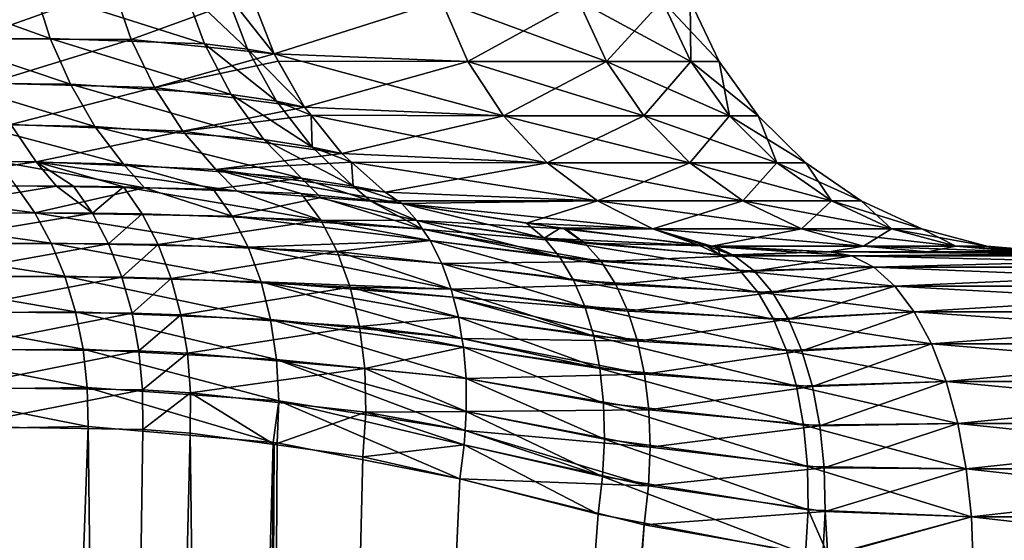
# Model space of a CAD drawing. Extents: x -111 to 111, y -232 to 71.
# Drawn here: x 81 to 83, y -59 to -58 of the extents above; entities that cross this region are included whole.
import ezdxf

# ---------------------------------------------------------------- set-up
doc = ezdxf.new("R2010")
doc.units = 0
doc.layers.add('L2', color=7, linetype='CONTINUOUS')

msp = doc.modelspace()

# ---------------------------------------------------------------- linework, layer by layer
at = {"layer": 'L2', "color": 7}
for points in [[(80.40395, -58.05173, -4.860017), (80.36958, -57.93088, -4.834629), (80.76911, -57.92186, -4.362068)], [(80.40395, -58.05173, -4.860017), (80.76911, -57.92186, -4.362068), (80.81479, -58.05383, -4.387311)], [(80.81479, -58.05383, -4.387311), (80.76911, -57.92186, -4.362068), (81.12384, -57.94104, -3.8752)], [(80.60633, -58.05096, 4.634509), (80.56679, -57.92588, 4.610282), (80.27793, -57.93254, 4.933518)], [(80.60633, -58.05096, 4.634509), (80.27793, -57.93254, 4.933518), (80.3102, -58.05225, 4.959958)], [(81.00343, -58.06514, 4.149687), (80.95153, -57.92476, 4.120578), (80.56679, -57.92588, 4.610282)], [(81.00343, -58.06514, 4.149687), (80.56679, -57.92588, 4.610282), (80.60633, -58.05096, 4.634509)], [(80.81479, -58.05383, -4.387311), (81.12384, -57.94104, -3.8752), (81.18208, -58.09107, -3.912057)], [(81.1141, -58.07884, 4.003903), (81.05832, -57.93265, 3.970596), (80.95153, -57.92476, 4.120578)], [(81.1141, -58.07884, 4.003903), (80.95153, -57.92476, 4.120578), (81.00343, -58.06514, 4.149687)], [(81.12384, -57.94104, 3.8752), (81.05832, -57.93265, 3.970596), (81.18208, -58.09107, 3.912057)], [(81.18208, -58.09107, 3.912057), (81.05832, -57.93265, 3.970596), (81.1141, -58.07884, 4.003903)], [(81.61243, -57.95474, -2.977909), (81.18208, -58.09107, -3.912057), (81.12384, -57.94104, -3.8752)], [(81.61243, -57.95474, 2.977909), (81.12384, -57.94104, 3.8752), (81.18208, -58.09107, 3.912057)], [(81.68065, -58.11004, -3.00863), (81.18208, -58.09107, -3.912057), (81.61243, -57.95474, -2.977909)], [(81.61243, -57.95474, 2.977909), (81.18208, -58.09107, 3.912057), (81.68065, -58.11004, 3.00863)], [(82.03726, -58.11004, -2.039579), (81.68065, -58.11004, -3.00863), (81.61243, -57.95474, -2.977909)], [(82.03726, -58.11004, -2.039579), (81.61243, -57.95474, -2.977909), (81.9654, -57.95474, -2.018753)], [(81.68065, -58.11004, 3.00863), (81.9654, -57.95474, 2.018753), (81.61243, -57.95474, 2.977909)], [(81.68065, -58.11004, 3.00863), (82.03726, -58.11004, 2.039579), (81.9654, -57.95474, 2.018753)], [(81.9654, -57.95474, -2.018753), (82.18003, -57.95474, -1.019501), (82.2541, -58.11004, -1.030018)], [(81.9654, -57.95474, -2.018753), (82.2541, -58.11004, -1.030018), (82.03726, -58.11004, -2.039579)], [(82.18003, -57.95474, 1.019501), (81.9654, -57.95474, 2.018753), (82.03726, -58.11004, 2.039579)], [(82.18003, -57.95474, 1.019501), (82.03726, -58.11004, 2.039579), (82.2541, -58.11004, 1.030018)], [(82.18003, -57.95474, -1.019501), (82.25205, -57.95474), (82.32687, -58.11004)], [(82.18003, -57.95474, -1.019501), (82.32687, -58.11004), (82.2541, -58.11004, -1.030018)], [(82.25205, -57.95474), (82.18003, -57.95474, 1.019501), (82.2541, -58.11004, 1.030018)], [(82.25205, -57.95474), (82.2541, -58.11004, 1.030018), (82.32687, -58.11004)], [(80.65812, -58.16882, 4.669414), (80.60633, -58.05096, 4.634509), (80.3102, -58.05225, 4.959958)], [(80.65812, -58.16882, 4.669414), (80.3102, -58.05225, 4.959958), (80.3532, -58.16574, 4.996623)], [(80.44939, -58.16616, -4.895692), (80.40395, -58.05173, -4.860017), (80.81479, -58.05383, -4.387311)], [(80.44939, -58.16616, -4.895692), (80.81479, -58.05383, -4.387311), (80.87469, -58.17717, -4.423933)], [(81.07208, -58.19489, 4.190931), (81.00343, -58.06514, 4.149687), (80.60633, -58.05096, 4.634509)], [(81.07208, -58.19489, 4.190931), (80.60633, -58.05096, 4.634509), (80.65812, -58.16882, 4.669414)], [(80.87469, -58.17717, -4.423933), (80.81479, -58.05383, -4.387311), (81.18208, -58.09107, -3.912057)], [(81.18857, -58.21281, 4.049737), (81.1141, -58.07884, 4.003903), (81.00343, -58.06514, 4.149687)], [(81.18857, -58.21281, 4.049737), (81.00343, -58.06514, 4.149687), (81.07208, -58.19489, 4.190931)], [(80.87469, -58.17717, -4.423933), (81.18208, -58.09107, -3.912057), (81.19245, -58.10916, -3.91862)], [(81.26038, -58.2277, 3.961611), (81.18208, -58.09107, 3.912057), (81.1141, -58.07884, 4.003903)], [(81.26038, -58.2277, 3.961611), (81.1141, -58.07884, 4.003903), (81.18857, -58.21281, 4.049737)], [(81.68065, -58.11004, -3.00863), (81.19245, -58.10916, -3.91862), (81.18208, -58.09107, -3.912057)], [(81.68065, -58.11004, 3.00863), (81.18208, -58.09107, 3.912057), (81.77217, -58.25019, 3.049846)], [(81.18208, -58.09107, 3.912057), (81.26038, -58.2277, 3.961611), (81.77217, -58.25019, 3.049846)], [(81.19245, -58.10916, -3.91862), (81.26038, -58.2277, -3.961611), (80.87469, -58.17717, -4.423933)], [(81.68065, -58.11004, -3.00863), (81.26038, -58.2277, -3.961611), (81.19245, -58.10916, -3.91862)], [(81.77217, -58.25019, -3.049846), (81.26038, -58.2277, -3.961611), (81.68065, -58.11004, -3.00863)], [(82.13367, -58.25019, -2.06752), (81.77217, -58.25019, -3.049846), (81.68065, -58.11004, -3.00863)], [(82.13367, -58.25019, -2.06752), (81.68065, -58.11004, -3.00863), (82.03726, -58.11004, -2.039579)], [(81.77217, -58.25019, 3.049846), (82.03726, -58.11004, 2.039579), (81.68065, -58.11004, 3.00863)], [(81.77217, -58.25019, 3.049846), (82.13367, -58.25019, 2.06752), (82.03726, -58.11004, 2.039579)], [(82.03726, -58.11004, -2.039579), (82.2541, -58.11004, -1.030018), (82.35348, -58.25019, -1.044129)], [(82.03726, -58.11004, -2.039579), (82.35348, -58.25019, -1.044129), (82.13367, -58.25019, -2.06752)], [(82.2541, -58.11004, 1.030018), (82.03726, -58.11004, 2.039579), (82.13367, -58.25019, 2.06752)], [(82.2541, -58.11004, 1.030018), (82.13367, -58.25019, 2.06752), (82.35348, -58.25019, 1.044129)], [(82.2541, -58.11004, -1.030018), (82.32687, -58.11004), (82.42723, -58.25019)], [(82.2541, -58.11004, -1.030018), (82.42723, -58.25019), (82.35348, -58.25019, -1.044129)], [(82.32687, -58.11004), (82.2541, -58.11004, 1.030018), (82.35348, -58.25019, 1.044129)], [(82.32687, -58.11004), (82.35348, -58.25019, 1.044129), (82.42723, -58.25019)], [(80.72127, -58.27737, 4.714375), (80.65812, -58.16882, 4.669414), (80.3532, -58.16574, 4.996623)], [(80.72127, -58.27737, 4.714375), (80.3532, -58.16574, 4.996623), (80.40623, -58.27117, 5.042925)], [(80.50517, -58.27227, -4.941068), (80.44939, -58.16616, -4.895692), (80.87469, -58.17717, -4.423933)], [(81.15586, -58.311, 4.243352), (81.07208, -58.19489, 4.190931), (80.65812, -58.16882, 4.669414)], [(81.15586, -58.311, 4.243352), (80.65812, -58.16882, 4.669414), (80.72127, -58.27737, 4.714375)], [(80.50517, -58.27227, -4.941068), (80.87469, -58.17717, -4.423933), (80.94758, -58.2894, -4.471196)], [(80.94758, -58.2894, -4.471196), (80.87469, -58.17717, -4.423933), (81.26038, -58.2277, -3.961611)], [(81.27979, -58.33113, 4.106926), (81.18857, -58.21281, 4.049737), (81.07208, -58.19489, 4.190931)], [(81.27979, -58.33113, 4.106926), (81.07208, -58.19489, 4.190931), (81.15586, -58.311, 4.243352)], [(81.27738, -58.24881, 3.972367), (81.26038, -58.2277, 3.961611), (81.18857, -58.21281, 4.049737)], [(81.27738, -58.24881, 3.972367), (81.18857, -58.21281, 4.049737), (81.27979, -58.33113, 4.106926)], [(80.94758, -58.2894, -4.471196), (81.26038, -58.2277, -3.961611), (81.27738, -58.24881, -3.972367)], [(81.27738, -58.24881, -3.972367), (81.35662, -58.34723, -4.022511), (80.94758, -58.2894, -4.471196)], [(81.77217, -58.25019, -3.049846), (81.27738, -58.24881, -3.972367), (81.26038, -58.2277, -3.961611)], [(81.77217, -58.25019, 3.049846), (81.26038, -58.2277, 3.961611), (81.27738, -58.24881, 3.972367)], [(81.27979, -58.33113, 4.106926), (81.35662, -58.34723, 4.022511), (81.27738, -58.24881, 3.972367)], [(81.77217, -58.25019, -3.049846), (81.35662, -58.34723, -4.022511), (81.27738, -58.24881, -3.972367)], [(81.77217, -58.25019, 3.049846), (81.27738, -58.24881, 3.972367), (81.88427, -58.37101, 3.100333)], [(81.27738, -58.24881, 3.972367), (81.35662, -58.34723, 4.022511), (81.88427, -58.37101, 3.100333)], [(81.88427, -58.37101, -3.100333), (81.35662, -58.34723, -4.022511), (81.77217, -58.25019, -3.049846)], [(82.25176, -58.37101, -2.101745), (81.88427, -58.37101, -3.100333), (81.77217, -58.25019, -3.049846)], [(82.25176, -58.37101, -2.101745), (81.77217, -58.25019, -3.049846), (82.13367, -58.25019, -2.06752)], [(81.88427, -58.37101, 3.100333), (82.13367, -58.25019, 2.06752), (81.77217, -58.25019, 3.049846)], [(81.88427, -58.37101, 3.100333), (82.25176, -58.37101, 2.101745), (82.13367, -58.25019, 2.06752)], [(82.13367, -58.25019, -2.06752), (82.35348, -58.25019, -1.044129), (82.47521, -58.37101, -1.061413)], [(82.13367, -58.25019, -2.06752), (82.47521, -58.37101, -1.061413), (82.25176, -58.37101, -2.101745)], [(82.35348, -58.25019, 1.044129), (82.13367, -58.25019, 2.06752), (82.25176, -58.37101, 2.101745)], [(82.35348, -58.25019, 1.044129), (82.25176, -58.37101, 2.101745), (82.47521, -58.37101, 1.061413)], [(82.35348, -58.25019, -1.044129), (82.42723, -58.25019), (82.55019, -58.37101)], [(82.35348, -58.25019, -1.044129), (82.55019, -58.37101), (82.47521, -58.37101, -1.061413)], [(82.42723, -58.25019), (82.35348, -58.25019, 1.044129), (82.47521, -58.37101, 1.061413)], [(82.42723, -58.25019), (82.47521, -58.37101, 1.061413), (82.55019, -58.37101)], [(80.10246, -58.36686, -5.464388), (80.50517, -58.27227, -4.941068), (80.57037, -58.36833, -4.995401)], [(80.79464, -58.37468, 4.768592), (80.72127, -58.27737, 4.714375), (80.40623, -58.27117, 5.042925)], [(80.79464, -58.37468, 4.768592), (80.40623, -58.27117, 5.042925), (80.46843, -58.36686, 5.098119)], [(80.57037, -58.36833, -4.995401), (80.50517, -58.27227, -4.941068), (80.94758, -58.2894, -4.471196)], [(81.25284, -58.41076, 4.305732), (81.15586, -58.311, 4.243352), (80.72127, -58.27737, 4.714375)], [(81.25284, -58.41076, 4.305732), (80.72127, -58.27737, 4.714375), (80.79464, -58.37468, 4.768592)], [(80.57037, -58.36833, -4.995401), (80.94758, -58.2894, -4.471196), (81.03199, -58.38825, -4.528149)], [(81.03199, -58.38825, -4.528149), (80.94758, -58.2894, -4.471196), (81.35662, -58.34723, -4.022511)], [(81.38546, -58.43077, 4.174005), (81.27979, -58.33113, 4.106926), (81.15586, -58.311, 4.243352)], [(81.38546, -58.43077, 4.174005), (81.15586, -58.311, 4.243352), (81.25284, -58.41076, 4.305732)], [(81.03199, -58.38825, -4.528149), (81.35662, -58.34723, -4.022511), (81.38125, -58.36913, -4.038098)], [(81.38125, -58.36913, 4.038098), (81.35662, -58.34723, 4.022511), (81.27979, -58.33113, 4.106926)], [(81.38125, -58.36913, 4.038098), (81.27979, -58.33113, 4.106926), (81.38546, -58.43077, 4.174005)], [(81.88427, -58.37101, -3.100333), (81.38125, -58.36913, -4.038098), (81.35662, -58.34723, -4.022511)], [(81.88427, -58.37101, 3.100333), (81.35662, -58.34723, 4.022511), (81.38125, -58.36913, 4.038098)], [(80.57037, -58.36833, -4.995401), (80.15019, -58.43012, -5.513472), (80.10246, -58.36686, -5.464388)], [(80.57037, -58.36833, -4.995401), (80.62278, -58.43107, -5.039792), (80.15019, -58.43012, -5.513472)], [(80.46843, -58.36686, 5.098119), (80.51755, -58.43012, 5.145823), (80.84918, -58.43558, 4.810006)], [(80.46843, -58.36686, 5.098119), (80.84918, -58.43558, 4.810006), (80.79464, -58.37468, 4.768592)], [(80.66651, -58.43116, -4.995951), (80.62278, -58.43107, -5.039792), (80.57037, -58.36833, -4.995401)], [(81.03199, -58.38825, -4.528149), (81.08696, -58.44371, -4.566354), (80.57037, -58.36833, -4.995401)], [(80.57037, -58.36833, -4.995401), (81.08696, -58.44371, -4.566354), (80.79437, -58.43279, -4.866794)], [(80.57037, -58.36833, -4.995401), (80.79437, -58.43279, -4.866794), (80.66651, -58.43116, -4.995951)], [(80.79464, -58.37468, 4.768592), (80.84918, -58.43558, 4.810006), (81.02529, -58.43849, 4.631669)], [(80.79464, -58.37468, 4.768592), (81.02529, -58.43849, 4.631669), (81.25284, -58.41076, 4.305732)], [(81.38125, -58.36913, -4.038098), (81.46816, -58.44639, -4.093098), (81.03199, -58.38825, -4.528149)], [(81.38546, -58.43077, 4.174005), (81.46816, -58.44639, 4.093098), (81.38125, -58.36913, 4.038098)], [(81.88427, -58.37101, -3.100333), (81.46816, -58.44639, -4.093098), (81.38125, -58.36913, -4.038098)], [(81.88427, -58.37101, 3.100333), (81.38125, -58.36913, 4.038098), (82.01364, -58.46892, 3.158591)], [(82.01364, -58.46892, 3.158591), (81.38125, -58.36913, 4.038098), (81.46816, -58.44639, 4.093098)], [(82.01364, -58.46892, -3.158591), (81.46816, -58.44639, -4.093098), (81.88427, -58.37101, -3.100333)], [(82.38802, -58.46892, -2.141239), (82.01364, -58.46892, -3.158591), (81.88427, -58.37101, -3.100333)], [(82.38802, -58.46892, -2.141239), (81.88427, -58.37101, -3.100333), (82.25176, -58.37101, -2.101745)], [(82.01364, -58.46892, 3.158591), (82.25176, -58.37101, 2.101745), (81.88427, -58.37101, 3.100333)], [(82.01364, -58.46892, 3.158591), (82.38802, -58.46892, 2.141239), (82.25176, -58.37101, 2.101745)], [(82.25176, -58.37101, -2.101745), (82.47521, -58.37101, -1.061413), (82.61567, -58.46892, -1.081358)], [(82.25176, -58.37101, -2.101745), (82.61567, -58.46892, -1.081358), (82.38802, -58.46892, -2.141239)], [(82.47521, -58.37101, 1.061413), (82.25176, -58.37101, 2.101745), (82.38802, -58.46892, 2.141239)], [(82.47521, -58.37101, 1.061413), (82.38802, -58.46892, 2.141239), (82.61567, -58.46892, 1.081358)], [(82.47521, -58.37101, -1.061413), (82.55019, -58.37101), (82.69206, -58.46892)], [(82.47521, -58.37101, -1.061413), (82.69206, -58.46892), (82.61567, -58.46892, -1.081358)], [(82.55019, -58.37101), (82.47521, -58.37101, 1.061413), (82.61567, -58.46892, 1.081358)], [(82.55019, -58.37101), (82.61567, -58.46892, 1.081358), (82.69206, -58.46892)], [(81.03199, -58.38825, -4.528149), (81.46816, -58.44639, -4.093098), (81.51039, -58.47584, -4.119813)], [(81.51039, -58.47584, -4.119813), (81.25149, -58.44986, -4.397403), (81.03199, -58.38825, -4.528149)], [(81.03199, -58.38825, -4.528149), (81.25149, -58.44986, -4.397403), (81.08696, -58.44371, -4.566354)], [(81.25284, -58.41076, 4.305732), (81.02529, -58.43849, 4.631669), (81.30275, -58.45985, 4.338903)], [(81.43106, -58.46973, 4.203515), (81.38546, -58.43077, 4.174005), (81.25284, -58.41076, 4.305732)], [(81.25284, -58.41076, 4.305732), (81.30275, -58.45985, 4.338903), (81.43106, -58.46973, 4.203515)], [(80.04425, -58.43107, 5.618775), (80.56658, -58.49952, 5.199637), (80.51755, -58.43012, 5.145823)], [(80.04425, -58.43107, 5.618775), (80.05758, -58.50064, 5.71074), (80.56658, -58.49952, 5.199637)], [(80.20405, -58.49952, -5.56245), (80.15019, -58.43012, -5.513472), (80.62278, -58.43107, -5.039792)], [(80.20405, -58.49952, -5.56245), (80.62278, -58.43107, -5.039792), (80.71475, -58.50064, -5.053053)], [(80.51755, -58.43012, 5.145823), (80.56658, -58.49952, 5.199637), (80.84918, -58.43558, 4.810006)], [(80.84918, -58.43558, 4.810006), (80.56658, -58.49952, 5.199637), (81.07405, -58.50781, 4.700368)], [(80.71475, -58.50064, -5.053053), (80.62278, -58.43107, -5.039792), (80.66651, -58.43116, -4.995951)], [(80.71475, -58.50064, -5.053053), (80.66651, -58.43116, -4.995951), (80.79437, -58.43279, -4.866794)], [(80.79437, -58.43279, -4.866794), (80.84242, -58.50231, -4.9274), (80.71475, -58.50064, -5.053053)], [(81.08696, -58.44371, -4.566354), (81.30218, -58.51813, -4.476527), (80.79437, -58.43279, -4.866794)], [(80.79437, -58.43279, -4.866794), (81.30218, -58.51813, -4.476527), (80.84242, -58.50231, -4.9274)], [(80.84918, -58.43558, 4.810006), (81.07405, -58.50781, 4.700368), (81.02529, -58.43849, 4.631669)], [(81.02529, -58.43849, 4.631669), (81.07405, -58.50781, 4.700368), (81.30275, -58.45985, 4.338903)], [(81.08696, -58.44371, -4.566354), (81.25149, -58.44986, -4.397403), (81.30218, -58.51813, -4.476527)], [(81.5494, -58.5194, -4.186851), (81.30218, -58.51813, -4.476527), (81.25149, -58.44986, -4.397403)], [(81.5494, -58.5194, -4.186851), (81.25149, -58.44986, -4.397403), (81.51039, -58.47584, -4.119813)], [(81.43106, -58.46973, 4.203515), (81.50008, -58.46865, 4.113292), (81.38546, -58.43077, 4.174005)], [(81.38546, -58.43077, 4.174005), (81.50008, -58.46865, 4.113292), (81.46816, -58.44639, 4.093098)], [(82.01364, -58.46892, -3.158591), (81.51039, -58.47584, -4.119813), (81.46816, -58.44639, -4.093098)], [(82.01364, -58.46892, 3.158591), (81.46816, -58.44639, 4.093098), (81.50008, -58.46865, 4.113292)], [(81.30275, -58.45985, 4.338903), (81.07405, -58.50781, 4.700368), (81.56418, -58.54156, 4.214129)], [(81.30275, -58.45985, 4.338903), (81.56418, -58.54156, 4.214129), (81.43106, -58.46973, 4.203515)], [(81.43106, -58.46973, 4.203515), (81.51039, -58.47584, 4.119813), (81.50008, -58.46865, 4.113292)], [(81.43106, -58.46973, 4.203515), (81.56418, -58.54156, 4.214129), (81.5494, -58.5194, 4.186851)], [(81.43106, -58.46973, 4.203515), (81.5494, -58.5194, 4.186851), (81.51039, -58.47584, 4.119813)], [(81.50008, -58.46865, 4.113292), (81.51039, -58.47584, 4.119813), (82.01364, -58.46892, 3.158591)], [(82.01364, -58.46892, 3.158591), (81.51039, -58.47584, 4.119813), (81.83132, -58.52653, 3.787023)], [(82.1564, -58.54101, -3.222887), (81.51039, -58.47584, -4.119813), (82.01364, -58.46892, -3.158591)], [(82.1564, -58.54101, -3.222887), (81.9279, -58.54084, -3.688015), (81.51039, -58.47584, -4.119813)], [(81.83132, -58.52653, 3.787023), (81.51039, -58.47584, 4.119813), (81.87649, -58.56478, 3.866308)], [(81.87649, -58.56478, 3.866308), (81.51039, -58.47584, 4.119813), (81.5494, -58.5194, 4.186851)], [(81.51039, -58.47584, -4.119813), (81.9279, -58.54084, -3.688015), (81.5494, -58.5194, -4.186851)], [(82.01364, -58.46892, 3.158591), (81.83132, -58.52653, 3.787023), (82.1564, -58.54101, 3.222887)], [(82.53841, -58.54101, -2.184826), (82.1564, -58.54101, -3.222887), (82.01364, -58.46892, -3.158591)], [(82.53841, -58.54101, -2.184826), (82.01364, -58.46892, -3.158591), (82.38802, -58.46892, -2.141239)], [(82.1564, -58.54101, 3.222887), (82.38802, -58.46892, 2.141239), (82.01364, -58.46892, 3.158591)], [(82.1564, -58.54101, 3.222887), (82.53841, -58.54101, 2.184826), (82.38802, -58.46892, 2.141239)], [(82.38802, -58.46892, -2.141239), (82.61567, -58.46892, -1.081358), (82.7707, -58.54101, -1.10337)], [(82.38802, -58.46892, -2.141239), (82.7707, -58.54101, -1.10337), (82.53841, -58.54101, -2.184826)], [(82.61567, -58.46892, 1.081358), (82.38802, -58.46892, 2.141239), (82.53841, -58.54101, 2.184826)], [(82.61567, -58.46892, 1.081358), (82.53841, -58.54101, 2.184826), (82.7707, -58.54101, 1.10337)], [(82.61567, -58.46892, -1.081358), (82.69206, -58.46892), (82.84864, -58.54101)], [(82.61567, -58.46892, -1.081358), (82.84864, -58.54101), (82.7707, -58.54101, -1.10337)], [(82.69206, -58.46892), (82.61567, -58.46892, 1.081358), (82.7707, -58.54101, 1.10337)], [(82.69206, -58.46892), (82.7707, -58.54101, 1.10337), (82.84864, -58.54101)], [(80.05758, -58.50064, 5.71074), (80.60903, -58.5775, 5.24688), (80.56658, -58.49952, 5.199637)], [(80.05758, -58.50064, 5.71074), (80.10802, -58.57905, 5.75224), (80.60903, -58.5775, 5.24688)], [(80.71475, -58.50064, -5.053053), (80.25133, -58.5775, -5.604868), (80.20405, -58.49952, -5.56245)], [(80.71475, -58.50064, -5.053053), (80.75629, -58.57905, -5.103458), (80.25133, -58.5775, -5.604868)], [(80.56658, -58.49952, 5.199637), (80.60903, -58.5775, 5.24688), (81.11543, -58.58786, 4.761876)], [(80.56658, -58.49952, 5.199637), (81.11543, -58.58786, 4.761876), (81.07405, -58.50781, 4.700368)], [(80.84242, -58.50231, -4.9274), (80.75629, -58.57905, -5.103458), (80.71475, -58.50064, -5.053053)], [(80.84242, -58.50231, -4.9274), (80.88359, -58.58124, -4.981158), (80.75629, -58.57905, -5.103458)], [(81.30218, -58.51813, -4.476527), (80.88359, -58.58124, -4.981158), (80.84242, -58.50231, -4.9274)], [(81.30218, -58.51813, -4.476527), (81.3447, -58.59908, -4.548136), (80.88359, -58.58124, -4.981158)], [(81.07405, -58.50781, 4.700368), (81.11543, -58.58786, 4.761876), (81.58389, -58.5711, 4.250506)], [(81.07405, -58.50781, 4.700368), (81.58389, -58.5711, 4.250506), (81.56418, -58.54156, 4.214129)], [(81.30218, -58.51813, -4.476527), (81.56418, -58.54156, -4.214129), (81.58389, -58.5711, -4.250506)], [(81.56418, -58.54156, -4.214129), (81.30218, -58.51813, -4.476527), (81.5494, -58.5194, -4.186851)], [(81.58389, -58.5711, -4.250506), (81.3447, -58.59908, -4.548136), (81.30218, -58.51813, -4.476527)], [(81.87649, -58.56478, 3.866308), (81.5494, -58.5194, 4.186851), (81.91694, -58.61379, 3.942148)], [(81.91694, -58.61379, 3.942148), (81.5494, -58.5194, 4.186851), (81.56418, -58.54156, 4.214129)], [(81.5494, -58.5194, -4.186851), (81.9279, -58.54084, -3.688015), (81.9811, -58.5776, -3.765322)], [(81.5494, -58.5194, -4.186851), (81.9811, -58.5776, -3.765322), (81.56418, -58.54156, -4.214129)], [(82.1564, -58.54101, 3.222887), (81.83132, -58.52653, 3.787023), (81.9193, -58.53777, 3.698246)], [(81.87649, -58.56478, 3.866308), (81.9193, -58.53777, 3.698246), (81.83132, -58.52653, 3.787023)], [(81.91694, -58.61379, 3.942148), (81.56418, -58.54156, 4.214129), (81.58389, -58.5711, 4.250506)], [(81.56418, -58.54156, -4.214129), (81.9811, -58.5776, -3.765322), (82.02377, -58.6252, -3.845274)], [(81.56418, -58.54156, -4.214129), (82.02377, -58.6252, -3.845274), (81.58389, -58.5711, -4.250506)], [(81.87649, -58.56478, 3.866308), (82.27661, -58.5834, 3.337647), (81.9193, -58.53777, 3.698246)], [(82.1564, -58.54101, 3.222887), (81.9193, -58.53777, 3.698246), (82.27661, -58.5834, 3.337647)], [(81.93377, -58.54176, -3.681939), (81.9279, -58.54084, -3.688015), (82.1564, -58.54101, -3.222887)], [(81.9279, -58.54084, -3.688015), (81.93377, -58.54176, -3.681939), (81.9811, -58.5776, -3.765322)], [(81.93377, -58.54176, -3.681939), (82.1564, -58.54101, -3.222887), (82.2944, -58.58444, -3.320585)], [(81.93377, -58.54176, -3.681939), (82.2944, -58.58444, -3.320585), (81.9811, -58.5776, -3.765322)], [(82.2944, -58.58444, -3.320585), (82.1564, -58.54101, -3.222887), (82.30834, -58.58514, -3.291312)], [(82.1564, -58.54101, 3.222887), (82.27661, -58.5834, 3.337647), (82.30834, -58.58514, 3.291312)], [(82.69846, -58.58514, -2.231212), (82.30834, -58.58514, -3.291312), (82.1564, -58.54101, -3.222887)], [(82.69846, -58.58514, -2.231212), (82.1564, -58.54101, -3.222887), (82.53841, -58.54101, -2.184826)], [(82.30834, -58.58514, 3.291312), (82.53841, -58.54101, 2.184826), (82.1564, -58.54101, 3.222887)], [(82.30834, -58.58514, 3.291312), (82.69846, -58.58514, 2.231212), (82.53841, -58.54101, 2.184826)], [(82.53841, -58.54101, -2.184826), (82.7707, -58.54101, -1.10337), (82.93568, -58.58514, -1.126796)], [(82.53841, -58.54101, -2.184826), (82.93568, -58.58514, -1.126796), (82.69846, -58.58514, -2.231212)], [(82.7707, -58.54101, 1.10337), (82.53841, -58.54101, 2.184826), (82.69846, -58.58514, 2.231212)], [(82.7707, -58.54101, 1.10337), (82.69846, -58.58514, 2.231212), (82.93568, -58.58514, 1.126796)], [(82.7707, -58.54101, -1.10337), (82.84864, -58.54101), (83.01528, -58.58514)], [(82.7707, -58.54101, -1.10337), (83.01528, -58.58514), (82.93568, -58.58514, -1.126796)], [(82.84864, -58.54101), (82.7707, -58.54101, 1.10337), (82.93568, -58.58514, 1.126796)], [(82.84864, -58.54101), (82.93568, -58.58514, 1.126796), (83.01528, -58.58514)], [(80.10802, -58.57905, 5.75224), (80.64426, -58.66282, 5.286807), (80.60903, -58.5775, 5.24688)], [(80.10802, -58.57905, 5.75224), (80.15094, -58.66511, 5.786374), (80.64426, -58.66282, 5.286807)], [(80.75629, -58.57905, -5.103458), (80.29129, -58.66282, -5.640058), (80.25133, -58.5775, -5.604868)], [(80.75629, -58.57905, -5.103458), (80.79046, -58.66511, -5.146347), (80.29129, -58.66282, -5.640058)], [(80.60903, -58.5775, 5.24688), (80.64426, -58.66282, 5.286807), (81.14865, -58.67714, 4.815051)], [(80.60903, -58.5775, 5.24688), (81.14865, -58.67714, 4.815051), (81.11543, -58.58786, 4.761876)], [(80.88359, -58.58124, -4.981158), (80.79046, -58.66511, -5.146347), (80.75629, -58.57905, -5.103458)], [(80.88359, -58.58124, -4.981158), (80.91719, -58.66825, -5.02716), (80.79046, -58.66511, -5.146347)], [(81.3447, -58.59908, -4.548136), (80.91719, -58.66825, -5.02716), (80.88359, -58.58124, -4.981158)], [(81.11543, -58.58786, 4.761876), (81.61345, -58.63028, 4.309993), (81.58389, -58.5711, 4.250506)], [(81.58389, -58.5711, -4.250506), (81.61345, -58.63028, -4.309993), (81.3447, -58.59908, -4.548136)], [(81.91694, -58.61379, 3.942148), (81.58389, -58.5711, 4.250506), (81.95206, -58.6728, 4.013383)], [(81.95206, -58.6728, 4.013383), (81.58389, -58.5711, 4.250506), (81.61345, -58.63028, 4.309993)], [(81.58389, -58.5711, -4.250506), (82.02377, -58.6252, -3.845274), (81.61345, -58.63028, -4.309993)], [(82.33085, -58.6083, 3.435157), (81.87649, -58.56478, 3.866308), (82.38128, -58.64876, 3.529439)], [(82.38128, -58.64876, 3.529439), (81.87649, -58.56478, 3.866308), (81.91694, -58.61379, 3.942148)], [(82.33085, -58.6083, 3.435157), (82.27661, -58.5834, 3.337647), (81.87649, -58.56478, 3.866308)], [(81.9811, -58.5776, -3.765322), (82.2944, -58.58444, -3.320585), (82.36687, -58.61004, -3.401921)], [(81.9811, -58.5776, -3.765322), (82.36687, -58.61004, -3.401921), (82.02377, -58.6252, -3.845274)], [(81.3447, -58.59908, -4.548136), (81.37815, -58.69103, -4.61072), (80.91719, -58.66825, -5.02716)], [(81.14865, -58.67714, 4.815051), (81.6377, -58.69621, 4.364575), (81.11543, -58.58786, 4.761876)], [(81.11543, -58.58786, 4.761876), (81.6377, -58.69621, 4.364575), (81.61345, -58.63028, 4.309993)], [(81.3447, -58.59908, -4.548136), (81.61345, -58.63028, -4.309993), (81.6377, -58.69621, -4.364575)], [(81.6377, -58.69621, -4.364575), (81.37815, -58.69103, -4.61072), (81.3447, -58.59908, -4.548136)], [(82.30834, -58.58514, 3.291312), (82.27661, -58.5834, 3.337647), (82.29448, -58.58429, 3.320583)], [(82.29448, -58.58429, 3.320583), (82.27661, -58.5834, 3.337647), (82.33085, -58.6083, 3.435157)], [(82.2944, -58.58444, -3.320585), (82.30834, -58.58514, -3.291312), (82.31203, -58.58653, -3.302928)], [(82.2944, -58.58444, -3.320585), (82.31203, -58.58653, -3.302928), (82.36687, -58.61004, -3.401921)], [(82.30834, -58.58514, 3.291312), (82.29448, -58.58429, 3.320583), (82.3202, -58.58557, 3.29601)], [(82.33085, -58.6083, 3.435157), (82.3202, -58.58557, 3.29601), (82.29448, -58.58429, 3.320583)], [(82.60995, -58.6, -3.019236), (82.3192, -58.58685, -3.296096), (82.30834, -58.58514, -3.291312)], [(82.31203, -58.58653, -3.302928), (82.30834, -58.58514, -3.291312), (82.3192, -58.58685, -3.296096)], [(82.60995, -58.6, -3.019236), (82.30834, -58.58514, -3.291312), (82.69846, -58.58514, -2.231212)], [(82.3202, -58.58557, 3.29601), (82.69846, -58.58514, 2.231212), (82.30834, -58.58514, 3.291312)], [(82.31203, -58.58653, -3.302928), (82.3192, -58.58685, -3.296096), (82.36687, -58.61004, -3.401921)], [(82.3192, -58.58685, -3.296096), (82.60995, -58.6, -3.019236), (82.66818, -58.60996, -3.130794)], [(82.36687, -58.61004, -3.401921), (82.3192, -58.58685, -3.296096), (82.66818, -58.60996, -3.130794)], [(82.60995, -58.6, 3.019236), (82.69846, -58.58514, 2.231212), (82.3202, -58.58557, 3.29601)], [(82.33085, -58.6083, 3.435157), (82.60995, -58.6, 3.019236), (82.3202, -58.58557, 3.29601)], [(82.66818, -58.60996, 3.130794), (82.60995, -58.6, 3.019236), (82.33085, -58.6083, 3.435157)], [(82.60995, -58.6, 3.019236), (82.86341, -58.6, 2.279019), (82.69846, -58.58514, 2.231212)], [(82.69846, -58.58514, -2.231212), (82.86341, -58.6, -2.279019), (82.60995, -58.6, -3.019236)], [(82.60995, -58.6, -3.019236), (82.86341, -58.6, -2.279019), (83.79538, -58.6, -2.488613)], [(83.79538, -58.6, 2.488613), (82.86341, -58.6, 2.279019), (82.60995, -58.6, 3.019236)], [(82.66818, -58.60996, 3.130794), (83.79538, -58.6, 2.488613), (82.60995, -58.6, 3.019236)], [(83.8398, -58.60996, -2.60635), (82.66818, -58.60996, -3.130794), (82.60995, -58.6, -3.019236)], [(83.8398, -58.60996, -2.60635), (82.60995, -58.6, -3.019236), (83.79538, -58.6, -2.488613)], [(82.66818, -58.60996, 3.130794), (83.8398, -58.60996, 2.60635), (83.79538, -58.6, 2.488613)], [(82.69846, -58.58514, -2.231212), (82.93568, -58.58514, -1.126796), (83.10571, -58.6, -1.150939)], [(82.69846, -58.58514, -2.231212), (83.10571, -58.6, -1.150939), (82.86341, -58.6, -2.279019)], [(82.93568, -58.58514, 1.126796), (82.69846, -58.58514, 2.231212), (82.86341, -58.6, 2.279019)], [(82.93568, -58.58514, 1.126796), (82.86341, -58.6, 2.279019), (83.10571, -58.6, 1.150939)], [(83.79538, -58.6, -2.488613), (82.86341, -58.6, -2.279019), (83.10571, -58.6, -1.150939)], [(83.79538, -58.6, 2.488613), (83.10571, -58.6, 1.150939), (82.86341, -58.6, 2.279019)], [(82.93568, -58.58514, -1.126796), (83.01528, -58.58514), (83.18701, -58.6)], [(82.93568, -58.58514, -1.126796), (83.18701, -58.6), (83.10571, -58.6, -1.150939)], [(83.01528, -58.58514), (82.93568, -58.58514, 1.126796), (83.10571, -58.6, 1.150939)], [(83.01528, -58.58514), (83.10571, -58.6, 1.150939), (83.18701, -58.6)], [(82.06107, -58.68376, -3.920486), (81.61345, -58.63028, -4.309993), (82.02377, -58.6252, -3.845274)], [(81.95206, -58.6728, 4.013383), (81.61345, -58.63028, 4.309993), (81.98129, -58.74091, 4.078924)], [(81.98129, -58.74091, 4.078924), (81.61345, -58.63028, 4.309993), (81.6377, -58.69621, 4.364575)], [(82.06107, -58.68376, -3.920486), (81.6377, -58.69621, -4.364575), (81.61345, -58.63028, -4.309993)], [(82.38128, -58.64876, 3.529439), (81.91694, -58.61379, 3.942148), (82.42688, -58.70396, 3.618569)], [(82.42688, -58.70396, 3.618569), (81.91694, -58.61379, 3.942148), (81.95206, -58.6728, 4.013383)], [(82.02377, -58.6252, -3.845274), (82.36687, -58.61004, -3.401921), (82.41807, -58.64953, -3.497724)], [(82.02377, -58.6252, -3.845274), (82.41807, -58.64953, -3.497724), (82.06107, -58.68376, -3.920486)], [(82.66818, -58.60996, 3.130794), (82.33085, -58.6083, 3.435157), (82.72494, -58.63959, 3.239575)], [(82.72494, -58.63959, 3.239575), (82.33085, -58.6083, 3.435157), (82.38128, -58.64876, 3.529439)], [(82.36687, -58.61004, -3.401921), (82.66818, -58.60996, -3.130794), (82.41807, -58.64953, -3.497724)], [(82.41807, -58.64953, -3.497724), (82.66818, -58.60996, -3.130794), (82.72494, -58.63959, -3.239575)], [(82.72494, -58.63959, 3.239575), (83.8398, -58.60996, 2.60635), (82.66818, -58.60996, 3.130794)], [(83.88311, -58.63959, -2.721156), (82.72494, -58.63959, -3.239575), (82.66818, -58.60996, -3.130794)], [(83.88311, -58.63959, -2.721156), (82.66818, -58.60996, -3.130794), (83.8398, -58.60996, -2.60635)], [(82.72494, -58.63959, 3.239575), (83.88311, -58.63959, 2.721156), (83.8398, -58.60996, 2.60635)], [(82.06107, -58.68376, -3.920486), (82.41807, -58.64953, -3.497724), (82.46458, -58.70418, -3.588335)], [(82.72494, -58.63959, 3.239575), (82.38128, -58.64876, 3.529439), (82.77886, -58.68815, 3.342871)], [(82.77886, -58.68815, 3.342871), (82.38128, -58.64876, 3.529439), (82.42688, -58.70396, 3.618569)], [(82.41807, -58.64953, -3.497724), (82.72494, -58.63959, -3.239575), (82.46458, -58.70418, -3.588335)], [(82.46458, -58.70418, -3.588335), (82.72494, -58.63959, -3.239575), (82.77886, -58.68815, -3.342871)], [(82.77886, -58.68815, 3.342871), (83.88311, -58.63959, 2.721156), (82.72494, -58.63959, 3.239575)], [(83.92423, -58.68815, -2.830172), (82.77886, -58.68815, -3.342871), (82.72494, -58.63959, -3.239575)], [(83.92423, -58.68815, -2.830172), (82.72494, -58.63959, -3.239575), (83.88311, -58.63959, -2.721156)], [(82.77886, -58.68815, 3.342871), (83.92423, -58.68815, 2.830172), (83.88311, -58.63959, 2.721156)], [(80.15094, -58.66511, 5.786374), (80.67168, -58.75415, 5.318785), (80.64426, -58.66282, 5.286807)], [(80.15094, -58.66511, 5.786374), (80.18564, -58.75744, 5.812586), (80.67168, -58.75415, 5.318785)], [(80.79046, -58.66511, -5.146347), (80.32329, -58.75415, -5.667462), (80.29129, -58.66282, -5.640058)], [(80.79046, -58.66511, -5.146347), (80.8167, -58.75744, -5.181022), (80.32329, -58.75415, -5.667462)], [(80.64426, -58.66282, 5.286807), (80.67168, -58.75415, 5.318785), (81.17308, -58.77401, 4.858903)], [(80.64426, -58.66282, 5.286807), (81.17308, -58.77401, 4.858903), (81.14865, -58.67714, 4.815051)], [(80.91719, -58.66825, -5.02716), (80.8167, -58.75744, -5.181022), (80.79046, -58.66511, -5.146347)], [(80.91719, -58.66825, -5.02716), (80.94264, -58.76186, -5.064628), (80.8167, -58.75744, -5.181022)], [(81.37815, -58.69103, -4.61072), (80.94264, -58.76186, -5.064628), (80.91719, -58.66825, -5.02716)], [(81.14865, -58.67714, 4.815051), (81.17308, -58.77401, 4.858903), (81.66548, -58.82303, 4.444164)], [(81.14865, -58.67714, 4.815051), (81.66548, -58.82303, 4.444164), (81.65634, -58.76808, 4.413577)], [(81.65634, -58.76808, 4.413577), (81.64302, -58.71674, 4.378571), (81.14865, -58.67714, 4.815051)], [(81.14865, -58.67714, 4.815051), (81.64302, -58.71674, 4.378571), (81.6377, -58.69621, 4.364575)], [(82.42688, -58.70396, 3.618569), (81.95206, -58.6728, 4.013383), (82.46671, -58.77275, 3.700727)], [(82.46671, -58.77275, 3.700727), (81.95206, -58.6728, 4.013383), (81.98129, -58.74091, 4.078924)], [(81.37815, -58.69103, -4.61072), (81.40184, -58.79202, -4.662959), (80.94264, -58.76186, -5.064628)], [(81.6377, -58.69621, -4.364575), (81.64302, -58.71674, -4.378571), (81.37815, -58.69103, -4.61072)], [(81.37815, -58.69103, -4.61072), (81.64302, -58.71674, -4.378571), (81.65634, -58.76808, -4.413577)], [(81.65634, -58.76808, -4.413577), (81.40184, -58.79202, -4.662959), (81.37815, -58.69103, -4.61072)], [(82.0924, -58.75234, -3.989727), (81.6377, -58.69621, -4.364575), (82.06107, -58.68376, -3.920486)], [(81.98129, -58.74091, 4.078924), (81.6377, -58.69621, 4.364575), (82.00422, -58.81707, 4.137767)], [(82.00422, -58.81707, 4.137767), (81.6377, -58.69621, 4.364575), (81.64302, -58.71674, 4.378571)], [(82.0924, -58.75234, -3.989727), (81.64302, -58.71674, -4.378571), (81.6377, -58.69621, -4.364575)], [(82.06107, -58.68376, -3.920486), (82.46458, -58.70418, -3.588335), (82.0924, -58.75234, -3.989727)], [(82.0924, -58.75234, -3.989727), (82.46458, -58.70418, -3.588335), (82.5054, -58.77286, -3.671864)], [(82.77886, -58.68815, 3.342871), (82.42688, -58.70396, 3.618569), (82.82856, -58.75443, 3.438108)], [(82.82856, -58.75443, 3.438108), (82.42688, -58.70396, 3.618569), (82.46671, -58.77275, 3.700727)], [(82.46458, -58.70418, -3.588335), (82.77886, -58.68815, -3.342871), (82.5054, -58.77286, -3.671864)], [(82.82856, -58.75443, -3.438108), (82.5054, -58.77286, -3.671864), (82.77886, -58.68815, -3.342871)], [(82.82856, -58.75443, 3.438108), (83.92423, -58.68815, 2.830172), (82.77886, -58.68815, 3.342871)], [(83.96215, -58.75443, -2.930684), (82.82856, -58.75443, -3.438108), (82.77886, -58.68815, -3.342871)], [(83.96215, -58.75443, -2.930684), (82.77886, -58.68815, -3.342871), (83.92423, -58.68815, -2.830172)], [(82.82856, -58.75443, 3.438108), (83.96215, -58.75443, 2.930684), (83.92423, -58.68815, 2.830172)], [(82.00422, -58.81707, 4.137767), (81.64302, -58.71674, 4.378571), (81.65634, -58.76808, 4.413577)], [(82.11725, -58.8298, -4.051863), (81.65634, -58.76808, -4.413577), (81.64302, -58.71674, -4.378571)], [(82.11725, -58.8298, -4.051863), (81.64302, -58.71674, -4.378571), (82.0924, -58.75234, -3.989727)], [(80.18564, -58.75744, 5.812586), (80.69089, -58.85003, 5.342309), (80.67168, -58.75415, 5.318785)], [(80.18564, -58.75744, 5.812586), (80.21154, -58.85451, 5.83045), (80.69089, -58.85003, 5.342309)], [(80.34682, -58.85003, -5.686647), (80.32329, -58.75415, -5.667462), (80.8167, -58.75744, -5.181022)], [(80.34682, -58.85003, -5.686647), (80.8167, -58.75744, -5.181022), (80.83458, -58.85451, -5.206919)], [(80.67168, -58.75415, 5.318785), (80.69089, -58.85003, 5.342309), (81.18828, -58.87665, 4.892617)], [(80.67168, -58.75415, 5.318785), (81.18828, -58.87665, 4.892617), (81.17308, -58.77401, 4.858903)], [(80.83458, -58.85451, -5.206919), (80.8167, -58.75744, -5.181022), (80.94264, -58.76186, -5.064628)], [(82.46671, -58.77275, 3.700727), (81.98129, -58.74091, 4.078924), (82.49997, -58.85375, 3.774234)], [(82.49997, -58.85375, 3.774234), (81.98129, -58.74091, 4.078924), (82.00422, -58.81707, 4.137767)], [(82.0924, -58.75234, -3.989727), (82.5054, -58.77286, -3.671864), (82.11725, -58.8298, -4.051863)], [(82.82856, -58.75443, 3.438108), (82.46671, -58.77275, 3.700727), (82.87282, -58.83679, 3.522917)], [(82.5397, -58.85411, -3.746567), (82.5054, -58.77286, -3.671864), (82.82856, -58.75443, -3.438108)], [(82.87282, -58.83679, -3.522917), (82.5397, -58.85411, -3.746567), (82.82856, -58.75443, -3.438108)], [(82.87282, -58.83679, 3.522917), (83.96215, -58.75443, 2.930684), (82.82856, -58.75443, 3.438108)], [(83.99592, -58.83679, -3.020191), (82.87282, -58.83679, -3.522917), (82.82856, -58.75443, -3.438108)], [(83.99592, -58.83679, -3.020191), (82.82856, -58.75443, -3.438108), (83.96215, -58.75443, -2.930684)], [(82.87282, -58.83679, 3.522917), (83.99592, -58.83679, 3.020191), (83.96215, -58.75443, 2.930684)], [(80.83458, -58.85451, -5.206919), (80.94264, -58.76186, -5.064628), (80.95952, -58.8605, -5.092928)], [(80.95952, -58.8605, -5.092928), (80.94264, -58.76186, -5.064628), (81.40184, -58.79202, -4.662959)], [(81.66914, -58.84501, 4.456393), (81.66548, -58.82303, 4.444164), (81.17308, -58.77401, 4.858903)], [(81.17308, -58.77401, 4.858903), (81.18828, -58.87665, 4.892617), (81.67593, -58.92603, 4.492495)], [(81.17308, -58.77401, 4.858903), (81.67593, -58.92603, 4.492495), (81.66914, -58.84501, 4.456393)], [(81.65634, -58.76808, -4.413577), (81.66548, -58.82303, -4.444164), (81.40184, -58.79202, -4.662959)], [(82.02047, -58.90013, 4.189014), (82.00422, -58.81707, 4.137767), (81.65634, -58.76808, 4.413577)], [(81.65634, -58.76808, 4.413577), (81.66548, -58.82303, 4.444164), (82.02047, -58.90013, 4.189014)], [(81.66548, -58.82303, -4.444164), (81.65634, -58.76808, -4.413577), (82.11725, -58.8298, -4.051863)], [(82.5397, -58.85411, -3.746567), (82.11725, -58.8298, -4.051863), (82.5054, -58.77286, -3.671864)], [(82.87282, -58.83679, 3.522917), (82.46671, -58.77275, 3.700727), (82.49997, -58.85375, 3.774234)], [(80.95952, -58.8605, -5.092928), (81.40184, -58.79202, -4.662959), (81.41525, -58.89994, -4.703754)], [(81.40184, -58.79202, -4.662959), (81.66548, -58.82303, -4.444164), (81.66914, -58.84501, -4.456393)], [(81.41525, -58.89994, -4.703754), (81.40184, -58.79202, -4.662959), (81.66914, -58.84501, -4.456393)], [(82.02047, -58.90013, 4.189014), (81.66548, -58.82303, 4.444164), (81.66914, -58.84501, 4.456393)], [(81.66914, -58.84501, -4.456393), (81.66548, -58.82303, -4.444164), (82.1352, -58.91487, -4.105876)], [(82.1352, -58.91487, -4.105876), (81.66548, -58.82303, -4.444164), (82.11725, -58.8298, -4.051863)], [(82.49997, -58.85375, 3.774234), (82.00422, -58.81707, 4.137767), (82.52598, -58.94528, 3.83759)], [(82.52598, -58.94528, 3.83759), (82.00422, -58.81707, 4.137767), (82.02047, -58.90013, 4.189014)], [(82.1352, -58.91487, -4.105876), (82.11725, -58.8298, -4.051863), (82.5397, -58.85411, -3.746567)], [(80.21154, -58.85451, 5.83045), (80.70156, -58.94895, 5.357008), (80.69089, -58.85003, 5.342309)], [(80.21154, -58.85451, 5.83045), (80.22825, -58.95476, 5.839675), (80.70156, -58.94895, 5.357008)], [(80.83458, -58.85451, -5.206919), (80.36153, -58.94895, -5.69731), (80.34682, -58.85003, -5.686647)], [(80.83458, -58.85451, -5.206919), (80.84382, -58.95476, -5.223616), (80.36153, -58.94895, -5.69731)], [(80.69089, -58.85003, 5.342309), (80.70156, -58.94895, 5.357008), (81.19398, -58.98316, 4.915565)], [(80.69089, -58.85003, 5.342309), (81.19398, -58.98316, 4.915565), (81.18828, -58.87665, 4.892617)], [(80.95952, -58.8605, -5.092928), (80.84382, -58.95476, -5.223616), (80.83458, -58.85451, -5.206919)], [(80.95952, -58.8605, -5.092928), (80.96755, -58.9625, -5.111584), (80.84382, -58.95476, -5.223616)], [(81.41525, -58.89994, -4.703754), (80.96755, -58.9625, -5.111584), (80.95952, -58.8605, -5.092928)], [(81.41525, -58.89994, -4.703754), (81.66914, -58.84501, -4.456393), (81.67593, -58.92603, -4.492495)], [(82.02047, -58.90013, 4.189014), (81.66914, -58.84501, 4.456393), (82.0298, -58.98882, 4.23188)], [(82.0298, -58.98882, 4.23188), (81.66914, -58.84501, 4.456393), (81.67593, -58.92603, 4.492495)], [(81.66914, -58.84501, -4.456393), (82.1352, -58.91487, -4.105876), (81.67593, -58.92603, -4.492495)], [(82.56676, -58.94626, -3.810884), (82.1352, -58.91487, -4.105876), (82.5397, -58.85411, -3.746567)], [(82.87282, -58.83679, 3.522917), (82.49997, -58.85375, 3.774234), (82.91053, -58.93316, 3.595186)], [(82.91053, -58.93316, 3.595186), (82.49997, -58.85375, 3.774234), (82.52598, -58.94528, 3.83759)], [(82.87282, -58.83679, -3.522917), (82.56676, -58.94626, -3.810884), (82.5397, -58.85411, -3.746567)], [(82.91053, -58.93316, -3.595186), (82.56676, -58.94626, -3.810884), (82.87282, -58.83679, -3.522917)], [(82.91053, -58.93316, 3.595186), (83.99592, -58.83679, 3.020191), (82.87282, -58.83679, 3.522917)], [(84.02469, -58.93316, -3.096462), (82.91053, -58.93316, -3.595186), (82.87282, -58.83679, -3.522917)], [(84.02469, -58.93316, -3.096462), (82.87282, -58.83679, -3.522917), (83.99592, -58.83679, -3.020191)], [(82.91053, -58.93316, 3.595186), (84.02469, -58.93316, 3.096462), (83.99592, -58.83679, 3.020191)], [(81.67665, -59.01015, 4.521435), (81.67593, -58.92603, 4.492495), (81.18828, -58.87665, 4.892617)], [(81.18828, -58.87665, 4.892617), (81.19398, -58.98316, 4.915565), (81.67358, -59.0594, 4.533675)], [(81.18828, -58.87665, 4.892617), (81.67358, -59.0594, 4.533675), (81.67665, -59.01015, 4.521435)], [(81.41525, -58.89994, -4.703754), (81.41811, -59.0125, -4.732244), (80.96755, -58.9625, -5.111584)], [(81.41525, -58.89994, -4.703754), (81.67593, -58.92603, -4.492495), (81.67665, -59.01015, -4.521435)], [(81.67665, -59.01015, -4.521435), (81.41811, -59.0125, -4.732244), (81.41525, -58.89994, -4.703754)], [(82.52598, -58.94528, 3.83759), (82.02047, -58.90013, 4.189014), (82.54419, -59.0455, 3.8895)], [(82.54419, -59.0455, 3.8895), (82.02047, -58.90013, 4.189014), (82.0298, -58.98882, 4.23188)], [(81.67593, -58.92603, -4.492495), (82.1352, -58.91487, -4.105876), (82.14596, -59.00618, -4.150883)], [(82.0298, -58.98882, 4.23188), (81.67593, -58.92603, 4.492495), (82.03206, -59.08177, 4.26571)], [(82.03206, -59.08177, 4.26571), (81.67593, -58.92603, 4.492495), (81.67665, -59.01015, 4.521435)], [(81.67593, -58.92603, -4.492495), (82.14596, -59.00618, -4.150883), (81.67665, -59.01015, -4.521435)], [(82.56676, -58.94626, -3.810884), (82.14596, -59.00618, -4.150883), (82.1352, -58.91487, -4.105876)], [(82.91053, -58.93316, 3.595186), (82.52598, -58.94528, 3.83759), (82.94076, -59.04117, 3.653116)], [(82.91053, -58.93316, -3.595186), (82.58601, -59.04737, -3.863473), (82.56676, -58.94626, -3.810884)], [(82.94076, -59.04117, -3.653116), (82.58601, -59.04737, -3.863473), (82.91053, -58.93316, -3.595186)], [(82.94076, -59.04117, 3.653116), (84.02469, -58.93316, 3.096462), (82.91053, -58.93316, 3.595186)], [(84.04776, -59.04117, -3.1576), (82.94076, -59.04117, -3.653116), (82.91053, -58.93316, -3.595186)], [(84.04776, -59.04117, -3.1576), (82.91053, -58.93316, -3.595186), (84.02469, -58.93316, -3.096462)], [(82.94076, -59.04117, 3.653116), (84.04776, -59.04117, 3.1576), (84.02469, -58.93316, 3.096462)], [(80.70354, -59.04935, 5.362649), (80.70156, -58.94895, 5.357008), (80.22825, -58.95476, 5.839675)], [(80.70354, -59.04935, 5.362649), (80.22825, -58.95476, 5.839675), (80.23547, -59.05656, 5.840111)], [(80.84382, -58.95476, -5.223616), (80.36717, -59.04935, -5.699283), (80.36153, -58.94895, -5.69731)], [(80.84382, -58.95476, -5.223616), (80.84426, -59.05656, -5.230841), (80.36717, -59.04935, -5.699283)], [(81.17967, -59.09066, 4.936607), (81.19398, -58.98316, 4.915565), (80.70156, -58.94895, 5.357008)], [(81.17967, -59.09066, 4.936607), (80.70156, -58.94895, 5.357008), (80.70354, -59.04935, 5.362649)], [(80.96755, -58.9625, -5.111584), (80.84426, -59.05656, -5.230841), (80.84382, -58.95476, -5.223616)], [(82.58601, -59.04737, -3.863473), (82.14596, -59.00618, -4.150883), (82.56676, -58.94626, -3.810884)], [(82.94076, -59.04117, 3.653116), (82.52598, -58.94528, 3.83759), (82.54419, -59.0455, 3.8895)], [(80.96755, -58.9625, -5.111584), (80.96657, -59.06613, -5.120278), (80.84426, -59.05656, -5.230841)], [(81.18204, -59.09584, -4.939451), (80.96657, -59.06613, -5.120278), (80.96755, -58.9625, -5.111584)], [(81.41811, -59.0125, -4.732244), (81.18204, -59.09584, -4.939451), (80.96755, -58.9625, -5.111584)], [(81.19004, -59.09156, 4.927322), (81.19398, -58.98316, 4.915565), (81.17967, -59.09066, 4.936607)], [(81.19004, -59.09156, 4.927322), (81.65989, -59.18349, 4.556492), (81.19398, -58.98316, 4.915565)], [(81.19398, -58.98316, 4.915565), (81.65989, -59.18349, 4.556492), (81.67128, -59.09633, 4.542855)], [(81.19398, -58.98316, 4.915565), (81.67128, -59.09633, 4.542855), (81.67358, -59.0594, 4.533675)], [(81.41811, -59.0125, -4.732244), (81.41036, -59.12733, -4.747828), (81.18204, -59.09584, -4.939451)], [(81.67128, -59.09633, -4.542855), (81.41036, -59.12733, -4.747828), (81.41811, -59.0125, -4.732244)], [(81.67665, -59.01015, -4.521435), (81.67358, -59.0594, -4.533675), (81.41811, -59.0125, -4.732244)], [(81.41811, -59.0125, -4.732244), (81.67358, -59.0594, -4.533675), (81.67128, -59.09633, -4.542855)], [(82.02723, -59.17756, 4.289985), (81.67665, -59.01015, 4.521435), (81.67358, -59.0594, 4.533675)], [(81.67665, -59.01015, -4.521435), (82.14936, -59.10222, -4.186147), (81.67358, -59.0594, -4.533675)], [(81.67665, -59.01015, -4.521435), (82.14596, -59.00618, -4.150883), (82.14936, -59.10222, -4.186147)], [(82.03206, -59.08177, 4.26571), (81.67665, -59.01015, 4.521435), (82.02723, -59.17756, 4.289985)], [(82.54419, -59.0455, 3.8895), (82.0298, -58.98882, 4.23188), (82.55425, -59.15234, 3.928904)], [(82.55425, -59.15234, 3.928904), (82.0298, -58.98882, 4.23188), (82.03206, -59.08177, 4.26571)], [(82.58601, -59.04737, -3.863473), (82.14936, -59.10222, -4.186147), (82.14596, -59.00618, -4.150883)], [(80.09237, -71.2973, -5.838811), (80.36717, -59.04935, -5.699283), (80.66767, -71.29738, -5.249315)], [(80.25932, -71.29738, 5.657675), (80.70354, -59.04935, 5.362649), (80.23547, -59.05656, 5.840111)], [(80.84881, -71.2973, 5.08237), (80.70354, -59.04935, 5.362649), (80.25932, -71.29738, 5.657675)], [(80.66767, -71.29738, -5.249315), (80.36717, -59.04935, -5.699283), (80.84426, -59.05656, -5.230841)], [(80.66767, -71.29738, -5.249315), (80.84426, -59.05656, -5.230841), (80.96657, -59.06613, -5.120278)], [(80.84881, -71.2973, 5.08237), (81.17967, -59.09066, 4.936607), (80.70354, -59.04935, 5.362649)], [(82.02723, -59.17756, 4.289985), (81.67358, -59.0594, 4.533675), (81.67128, -59.09633, 4.542855)], [(81.67358, -59.0594, -4.533675), (82.14533, -59.20142, -4.21109), (81.67128, -59.09633, -4.542855)], [(81.67358, -59.0594, -4.533675), (82.14936, -59.10222, -4.186147), (82.14533, -59.20142, -4.21109)], [(82.59705, -59.15534, -3.903236), (82.14936, -59.10222, -4.186147), (82.58601, -59.04737, -3.863473)], [(82.94076, -59.04117, 3.653116), (82.54419, -59.0455, 3.8895), (82.96276, -59.15811, 3.695263)], [(82.96276, -59.15811, 3.695263), (82.54419, -59.0455, 3.8895), (82.55425, -59.15234, 3.928904)], [(82.59705, -59.15534, -3.903236), (82.58601, -59.04737, -3.863473), (82.94076, -59.04117, -3.653116)], [(82.94076, -59.04117, -3.653116), (82.96276, -59.15811, -3.695263), (82.59705, -59.15534, -3.903236)], [(82.96276, -59.15811, 3.695263), (84.04776, -59.04117, 3.1576), (82.94076, -59.04117, 3.653116)], [(84.06454, -59.15811, -3.202081), (82.96276, -59.15811, -3.695263), (82.94076, -59.04117, -3.653116)], [(84.06454, -59.15811, -3.202081), (82.94076, -59.04117, -3.653116), (84.04776, -59.04117, -3.1576)], [(82.96276, -59.15811, 3.695263), (84.06454, -59.15811, 3.202081), (84.04776, -59.04117, 3.1576)], [(80.66767, -71.29738, -5.249315), (80.96657, -59.06613, -5.120278), (81.11546, -71.29706, -4.859922)], [(81.11546, -71.29706, -4.859922), (80.96657, -59.06613, -5.120278), (81.18204, -59.09584, -4.939451)], [(82.55594, -59.26364, 3.954999), (82.03206, -59.08177, 4.26571), (82.02723, -59.17756, 4.289985)], [(82.55425, -59.15234, 3.928904), (82.03206, -59.08177, 4.26571), (82.55594, -59.26364, 3.954999)], [(81.1161, -71.29705, 4.860944), (81.17967, -59.09066, 4.936607), (80.84881, -71.2973, 5.08237)], [(81.11546, -71.29706, -4.859922), (81.18204, -59.09584, -4.939451), (81.41036, -59.12733, -4.747828)], [(81.1161, -71.29705, 4.860944), (81.19004, -59.09156, 4.927322), (81.17967, -59.09066, 4.936607)], [(81.65989, -59.18349, 4.556492), (81.19004, -59.09156, 4.927322), (81.1161, -71.29705, 4.860944)], [(81.67128, -59.09633, -4.542855), (81.65989, -59.18349, -4.556492), (81.41036, -59.12733, -4.747828)], [(82.01538, -59.27474, 4.304335), (81.67128, -59.09633, 4.542855), (81.65989, -59.18349, 4.556492)], [(81.67128, -59.09633, -4.542855), (82.14533, -59.20142, -4.21109), (81.65989, -59.18349, -4.556492)], [(82.02723, -59.17756, 4.289985), (81.67128, -59.09633, 4.542855), (82.01538, -59.27474, 4.304335)], [(82.14533, -59.20142, -4.21109), (82.14936, -59.10222, -4.186147), (82.59705, -59.15534, -3.903236)], [(81.41036, -59.12733, -4.747828), (81.65989, -59.18349, -4.556492), (81.11546, -71.29706, -4.859922)], [(82.59705, -59.15534, -3.903236), (82.59965, -59.26791, -3.929343), (82.14533, -59.20142, -4.21109)], [(82.96276, -59.15811, 3.695263), (82.55425, -59.15234, 3.928904), (82.97598, -59.28106, 3.720579)], [(82.97598, -59.28106, 3.720579), (82.55425, -59.15234, 3.928904), (82.55594, -59.26364, 3.954999)], [(82.59705, -59.15534, -3.903236), (82.96276, -59.15811, -3.695263), (82.59965, -59.26791, -3.929343)], [(82.96276, -59.15811, -3.695263), (82.97598, -59.28106, -3.720579), (82.59965, -59.26791, -3.929343)], [(82.97598, -59.28106, 3.720579), (84.06454, -59.15811, 3.202081), (82.96276, -59.15811, 3.695263)], [(84.07462, -59.28106, -3.2288), (82.97598, -59.28106, -3.720579), (82.96276, -59.15811, -3.695263)], [(84.07462, -59.28106, -3.2288), (82.96276, -59.15811, -3.695263), (84.06454, -59.15811, -3.202081)], [(82.97598, -59.28106, 3.720579), (84.07462, -59.28106, 3.2288), (84.06454, -59.15811, 3.202081)], [(81.11546, -71.29706, -4.859922), (81.65989, -59.18349, -4.556492), (82.13396, -59.30214, -4.225304)], [(81.1161, -71.29705, 4.860944), (82.01538, -59.27474, 4.304335), (81.65989, -59.18349, 4.556492)], [(82.14533, -59.20142, -4.21109), (82.13396, -59.30214, -4.225304), (81.65989, -59.18349, -4.556492)], [(82.54924, -59.3771, 3.967251), (82.02723, -59.17756, 4.289985), (82.01538, -59.27474, 4.304335)], [(82.55594, -59.26364, 3.954999), (82.02723, -59.17756, 4.289985), (82.54924, -59.3771, 3.967251)], [(82.14533, -59.20142, -4.21109), (82.59965, -59.26791, -3.929343), (82.13396, -59.30214, -4.225304)], [(82.60728, -59.38112, 3.935079), (82.55594, -59.26364, 3.954999), (82.54924, -59.3771, 3.967251)], [(82.97598, -59.28106, 3.720579), (82.55594, -59.26364, 3.954999), (82.60728, -59.38112, 3.935079)], [(81.1161, -71.29705, 4.860944), (82.54924, -59.3771, 3.967251), (82.01538, -59.27474, 4.304335)], [(82.59965, -59.26791, -3.929343), (82.59376, -59.38273, -3.941249), (82.13396, -59.30214, -4.225304)], [(82.59965, -59.26791, -3.929343), (82.60673, -59.38354, -3.934101), (82.59376, -59.38273, -3.941249)], [(82.97598, -59.28106, -3.720579), (82.60673, -59.38354, -3.934101), (82.59965, -59.26791, -3.929343)], [(82.97598, -59.28106, -3.720579), (82.98007, -59.40698, -3.728434), (82.60673, -59.38354, -3.934101)], [(82.60728, -59.38112, 3.935079), (82.98007, -59.40698, 3.728434), (82.97598, -59.28106, 3.720579)], [(82.98007, -59.40698, 3.728434), (84.07462, -59.28106, 3.2288), (82.97598, -59.28106, 3.720579)], [(84.07775, -59.40698, -3.23709), (82.98007, -59.40698, -3.728434), (82.97598, -59.28106, -3.720579)], [(84.07775, -59.40698, -3.23709), (82.97598, -59.28106, -3.720579), (84.07462, -59.28106, -3.2288)], [(82.98007, -59.40698, 3.728434), (84.07775, -59.40698, 3.23709), (84.07462, -59.28106, 3.2288)], [(81.11546, -71.29706, -4.859922), (82.13396, -59.30214, -4.225304), (81.2942, -71.29693, -4.704492)], [(81.2942, -71.29693, -4.704492), (82.13396, -59.30214, -4.225304), (82.59376, -59.38273, -3.941249)]]:
    msp.add_3dface(points, dxfattribs=at)

doc.saveas('drawing.dxf')
